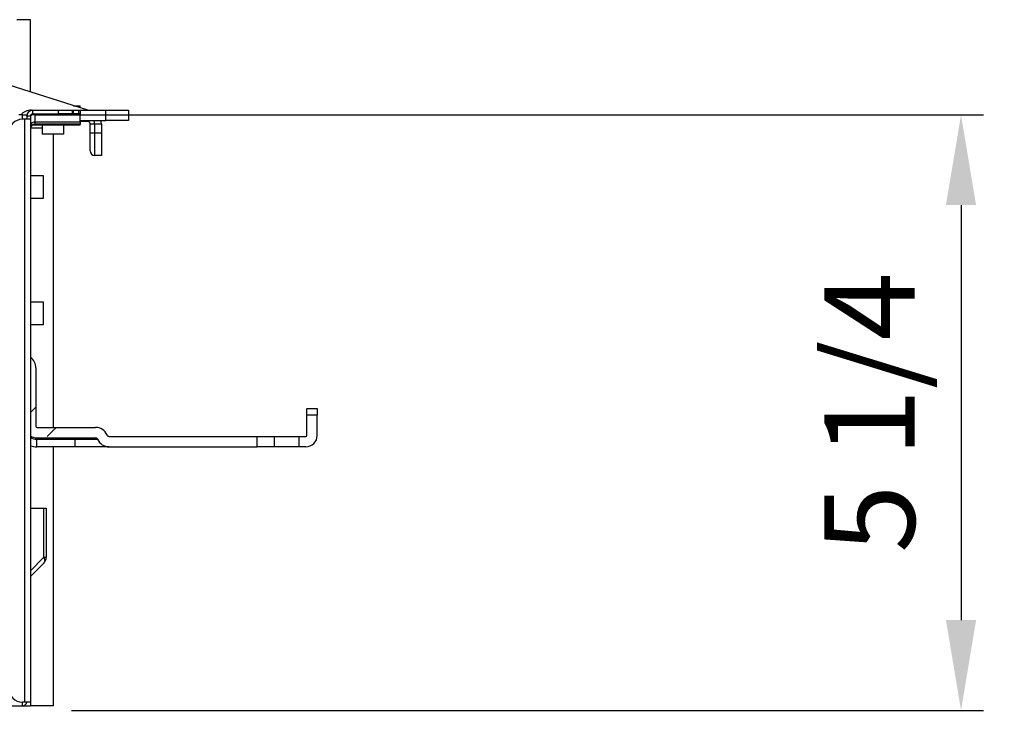
# Model space of a CAD drawing. Units: inches. Extents: x 0 to 15035, y 0 to 5362.
# Drawn here: x 2182 to 2400, y 1657 to 1810 of the extents above; entities that cross this region are included whole.
import ezdxf

# ---------------------------------------------------------------- set-up
doc = ezdxf.new("R2010")
doc.units = ezdxf.units.IN
doc.header["$MEASUREMENT"] = 0
doc.layers.add('LG-DIMENSION', color=7, linetype='Continuous')
doc.layers.add('LG-Product', color=3, linetype='Continuous')
doc.styles.add('GHS', font='txt')
doc.dimstyles.new('LG_Dimension', dxfattribs={"dimtxt": 20, "dimasz": 20, "dimexe": 5, "dimexo": 10, "dimgap": 5, "dimtad": 1, "dimtoh": 1, "dimdec": 5, "dimlfac": 0.03937, "dimzin": 0, "dimdsep": 46, "dimlunit": 5, "dimtxsty": 'GHS', "dimcen": 0.09, "dimclrd": 7, "dimclre": 7, "dimadec": 0, "dimazin": 0, "dimtfac": 1, "dimtdec": 5, "dimtofl": 0, "dimtmove": 0, "dimatfit": 0, "dimfxl": 30, "dimfrac": 2, "dimtolj": 1, "dimtzin": 0, "dimarcsym": 0})

# ---------------------------------------------------------------- blocks, each defined once
blk = doc.blocks.new('TU-CST1-5')
at = {"layer": 'LG-Product', "linetype": 'Continuous'}
for p, q in [((2184.26, 1810.12), (2181.26, 1810.12)), ((2184.26, 1794.1), (2184.26, 1810.12)), ((2196.96, 1790.05), (2179.29, 1795.68)), ((2193.82, 1791.05), (2194.88, 1791.05)), ((2194.88, 1791.05), (2195.26, 1791.05)), ((2195.26, 1790.59), (2195.26, 1791.05)), ((2182.46, 1789.05), (2181.66, 1789.05)), ((2182.46, 1788.05), (2182.46, 1789.05)), ((2182.46, 1789.05), (2183.16, 1789.05)), ((2182.96, 1788.05), (2182.46, 1788.05)), ((2182.96, 1788.05), (2182.96, 1658.85)), ((2183.87, 1788.05), (2182.96, 1788.05)), ((2183.16, 1789.05), (2183.46, 1789.05)), ((2183.46, 1788.75), (2183.46, 1789.05)), ((2184.26, 1788.75), (2183.46, 1788.75)), ((2183.46, 1788.75), (2183.46, 1788.05)), ((2184.26, 1788.05), (2183.87, 1788.05)), ((2184.55, 1789), (2184.26, 1788.75)), ((2184.26, 1788.75), (2184.26, 1788.05)), ((2184.26, 1788.05), (2184.26, 1658.85)), ((2184.46, 1790.02), (2184.46, 1790.05)), ((2184.46, 1790.05), (2184.76, 1790.05)), ((2184.7, 1789.19), (2184.55, 1789)), ((2185.26, 1788.96), (2184.55, 1789)), ((2184.9, 1789.25), (2184.7, 1789.19)), ((2184.76, 1789.25), (2184.76, 1790.05)), ((2184.76, 1790.05), (2190.46, 1790.05)), ((2184.76, 1789.25), (2190.46, 1789.25)), ((2185.26, 1788.96), (2184.9, 1789.25)), ((2185.26, 1788.96), (2185.26, 1787.48)), ((2195.26, 1788.96), (2185.26, 1788.96)), ((2190.46, 1789.25), (2190.46, 1790.05)), ((2190.46, 1790.05), (2192.58, 1790.05)), ((2192.58, 1789.25), (2190.46, 1789.25)), ((2192.58, 1790.05), (2193.46, 1790.05)), ((2193.46, 1789.25), (2192.58, 1789.25)), ((2193.46, 1790.05), (2193.46, 1789.25)), ((2193.46, 1790.05), (2193.52, 1790.05)), ((2193.52, 1789.25), (2193.46, 1789.25)), ((2193.52, 1790.05), (2193.71, 1790.05)), ((2193.71, 1789.25), (2193.52, 1789.25)), ((2193.71, 1790.05), (2193.71, 1789.25)), ((2193.71, 1790.05), (2195, 1790.05)), ((2195, 1789.25), (2193.71, 1789.25)), ((2195, 1789.25), (2195, 1790.05)), ((2195, 1790.05), (2195.16, 1790.05)), ((2195.16, 1789.25), (2195, 1789.25)), ((2195.16, 1790.05), (2195.25, 1790.05)), ((2195.25, 1789.25), (2195.16, 1789.25)), ((2195.25, 1790.05), (2200.96, 1790.05)), ((2195.26, 1790.05), (2195.25, 1790.05)), ((2195.25, 1790.05), (2195.25, 1790.05)), ((2195.25, 1789.25), (2195.25, 1789.25)), ((2195.25, 1789.25), (2195.26, 1789.24)), ((2195.26, 1790.05), (2195.26, 1789.24)), ((2195.26, 1789.24), (2195.26, 1789.15)), ((2195.26, 1789.15), (2195.26, 1788.96)), ((2195.26, 1787.48), (2195.26, 1788.96)), ((2200.96, 1787.75), (2200.96, 1790.05)), ((2200.96, 1790.05), (2204.49, 1790.05)), ((2204.49, 1790.05), (2205.96, 1790.05)), ((2205.96, 1790.05), (2205.96, 1787.75)), ((2184.55, 1787.27), (2184.26, 1786.77)), ((2186.86, 1786.05), (2184.26, 1786.05)), ((2185.26, 1787.48), (2184.55, 1787.27)), ((2195.26, 1786.75), (2184.66, 1786.75)), ((2185.26, 1787.48), (2195.26, 1787.48)), ((2185.26, 1787.48), (2185.26, 1787.09)), ((2185.26, 1787.09), (2185.26, 1786.95)), ((2195.26, 1786.95), (2185.26, 1786.95)), ((2186.86, 1786.75), (2186.86, 1784.75)), ((2191.66, 1784.75), (2191.66, 1786.75)), ((2195.26, 1787.75), (2200.96, 1787.75)), ((2196.96, 1787.55), (2195.26, 1787.55)), ((2195.26, 1787.48), (2195.26, 1787.09)), ((2195.26, 1787.09), (2195.26, 1786.95)), ((2195.26, 1786.75), (2195.26, 1786.95)), ((2196.96, 1787.6), (2196.96, 1787.75)), ((2196.96, 1787.55), (2196.96, 1787.6)), ((2197.46, 1785.05), (2197.46, 1787.05)), ((2197.46, 1787.05), (2197.75, 1787.05)), ((2197.75, 1787.05), (2198.46, 1787.05)), ((2198.46, 1787.05), (2198.46, 1785.05)), ((2198.46, 1787.05), (2199.96, 1787.05)), ((2199.96, 1787.05), (2199.96, 1785.05)), ((2204.49, 1787.75), (2200.96, 1787.75)), ((2205.96, 1787.75), (2204.49, 1787.75)), ((2188.06, 1784.75), (2186.86, 1784.75)), ((2190.46, 1784.75), (2188.06, 1784.75)), ((2189.26, 1784.75), (2189.26, 1719.75)), ((2191.66, 1784.75), (2190.46, 1784.75)), ((2197.46, 1785.05), (2197.75, 1785.05)), ((2197.46, 1782.22), (2197.46, 1785.05)), ((2197.75, 1785.05), (2198.46, 1785.05)), ((2198.46, 1785.05), (2199.96, 1785.05)), ((2198.46, 1785.05), (2198.46, 1781.52)), ((2199.96, 1785.05), (2199.96, 1781.52)), ((2197.46, 1781.05), (2197.46, 1782.22)), ((2198.46, 1781.52), (2198.46, 1780.05)), ((2199.96, 1781.52), (2199.96, 1780.05)), ((2199.96, 1780.05), (2198.46, 1780.05)), ((2187.16, 1775.55), (2184.26, 1775.55)), ((2187.16, 1774.3), (2187.16, 1775.55)), ((2187.16, 1771.8), (2187.16, 1774.3)), ((2184.26, 1770.55), (2187.16, 1770.55)), ((2187.16, 1770.55), (2187.16, 1771.8)), ((2187.16, 1747.55), (2184.26, 1747.55)), ((2187.16, 1746.3), (2187.16, 1747.55)), ((2187.16, 1743.8), (2187.16, 1746.3)), ((2184.26, 1742.55), (2187.16, 1742.55)), ((2187.16, 1742.55), (2187.16, 1743.8)), ((2185.46, 1732.95), (2185.46, 1724.25)), ((2185.46, 1724.25), (2184.26, 1723.05)), ((2185.46, 1724.25), (2185.46, 1719.95)), ((2245.46, 1723.95), (2247.76, 1723.95)), ((2245.46, 1723.51), (2245.46, 1723.95)), ((2245.46, 1722.45), (2245.46, 1723.51)), ((2247.76, 1723.95), (2247.76, 1723.51)), ((2247.76, 1723.51), (2247.76, 1722.45)), ((2247.76, 1722.45), (2245.46, 1722.45)), ((2245.46, 1717.95), (2245.46, 1722.45)), ((2247.76, 1717.95), (2247.76, 1722.45)), ((2185.66, 1719.75), (2189.96, 1719.75)), ((2189.96, 1719.75), (2187.96, 1717.75)), ((2189.96, 1719.75), (2198.66, 1719.75)), ((2185.66, 1717.45), (2198.66, 1717.45)), ((2185.66, 1717.45), (2185.66, 1717.37)), ((2185.66, 1717.37), (2185.66, 1717.15)), ((2185.66, 1717.15), (2194.16, 1717.15)), ((2185.66, 1715.92), (2185.66, 1717.15)), ((2194.16, 1717.45), (2194.16, 1717.37)), ((2194.16, 1717.37), (2194.16, 1717.15)), ((2194.16, 1717.15), (2197.66, 1717.15)), ((2194.16, 1715.92), (2194.16, 1717.15)), ((2197.66, 1717.15), (2199.12, 1717.15)), ((2201.69, 1717.75), (2234.49, 1717.75)), ((2234.49, 1715.45), (2234.49, 1717.75)), ((2234.49, 1717.75), (2236.55, 1717.75)), ((2236.55, 1717.75), (2238.25, 1717.75)), ((2238.25, 1717.75), (2238.25, 1715.45)), ((2238.25, 1717.75), (2243.76, 1717.75)), ((2243.76, 1715.45), (2243.76, 1717.75)), ((2243.76, 1717.75), (2245.26, 1717.75)), ((2185.66, 1715.45), (2185.66, 1715.92)), ((2194.16, 1715.45), (2185.66, 1715.45)), ((2189.26, 1715.45), (2189.26, 1658.05)), ((2194.16, 1715.45), (2194.16, 1715.92)), ((2197.92, 1715.45), (2194.16, 1715.45)), ((2200.68, 1715.45), (2197.92, 1715.45)), ((2201.69, 1715.45), (2200.68, 1715.45)), ((2201.69, 1715.45), (2234.49, 1715.45)), ((2236.55, 1715.45), (2234.49, 1715.45)), ((2238.25, 1715.45), (2236.55, 1715.45)), ((2243.76, 1715.45), (2238.25, 1715.45)), ((2245.26, 1715.45), (2243.76, 1715.45)), ((2184.26, 1701.85), (2187.23, 1701.85)), ((2187.23, 1690.97), (2187.23, 1701.85)), ((2187.23, 1701.85), (2187.62, 1701.85)), ((2187.62, 1701.85), (2187.76, 1701.85)), ((2187.76, 1701.85), (2187.76, 1690.97)), ((2184.26, 1687.99), (2187.23, 1690.97)), ((2187.23, 1690.97), (2187.43, 1690.23)), ((2187.23, 1690.97), (2187.62, 1690.97)), ((2187.43, 1690.23), (2187.23, 1689.69)), ((2187.62, 1690.97), (2187.76, 1690.97)), ((2187.23, 1689.69), (2184.26, 1686.72)), ((1326.06, 1658.05), (2182.46, 1658.05)), ((2182.45, 1658.05), (2184.26, 1658.05)), ((2182.96, 1658.85), (2182.46, 1658.85)), ((2182.46, 1658.28), (2182.46, 1658.85)), ((2182.46, 1658.05), (2182.46, 1658.28)), ((2183.87, 1658.85), (2182.96, 1658.85)), ((2184.26, 1658.85), (2183.87, 1658.85)), ((2184.26, 1658.85), (2184.26, 1658.05)), ((2189.26, 1658.05), (2184.26, 1658.05))]:
    blk.add_line(p, q, dxfattribs=at)
for centre, radius, start, end in [((2182.46, 1785.05), 3, 90, 180), ((2184.46, 1786.75), 3.3, 90, 135.8142), ((2184.76, 1788.75), 1.3, 90, 180), ((2184.76, 1788.75), 0.5, 90, 180), ((2185.26, 1785.95), 1, 90, 180), ((2196.96, 1787.05), 0.5, 0, 90), ((2196.96, 1787.05), 1.5, 0, 27.8184), ((2196.96, 1787.05), 3, 0, 13.4944), ((2198.46, 1781.05), 1, 180, 270), ((2182.66, 1732.95), 2.8, 0, 55.1498), ((2185.66, 1719.95), 0.2, 180, 270), ((2198.66, 1716.95), 2.8, 23.1998, 90), ((2185.66, 1719.95), 2.5, 235.9434, 270), ((2185.66, 1719.95), 2.8, 240.0356, 270), ((2198.66, 1716.95), 0.5, 23.1998, 90), ((2201.69, 1718.25), 2.8, 203.1998, 270), ((2201.69, 1718.25), 0.5, 203.1998, 270), ((2245.26, 1717.95), 2.5, 270, 0), ((2245.26, 1717.95), 0.2, 270, 0), ((2185.66, 1719.95), 4.5, 251.8734, 270), ((2185.96, 1690.97), 1.8, 315, 0), ((2182.46, 1661.85), 3, 180, 270), ((2182.46, 1659.05), 1, 270, 348.4617)]:
    blk.add_arc(centre, radius, start, end, dxfattribs=at)
blk = doc.blocks.new('*D24')
at = {"layer": 'Defpoints', "color": 0, "transparency": 16777216}
for p in [(2183.31, 1789.05), (2183.36, 1657.05), (2390.33, 1657.05)]:
    blk.add_point(p, dxfattribs=at)
at = {"layer": 'LG-DIMENSION', "color": 7, "lineweight": -2, "transparency": 16777216}
for p, q in [((2193.31, 1789.05), (2395.33, 1789.05)), ((2390.33, 1769.05), (2390.33, 1677.05)), ((2193.36, 1657.05), (2395.33, 1657.05))]:
    blk.add_line(p, q, dxfattribs=at)
at = {"layer": 'LG-DIMENSION', "color": 7, "transparency": 16777216}
for points in [[(2386.99, 1769.05), (2393.66, 1769.05), (2390.33, 1789.05)], [(2386.99, 1677.05), (2393.66, 1677.05), (2390.33, 1657.05)]]:
    blk.add_solid(points, dxfattribs=at)
at = {"layer": 'LG-DIMENSION', "color": 0, "transparency": 16777216, "insert": (2370.09, 1723.05), "char_height": 20, "attachment_point": 5, "rotation": 90, "style": 'GHS'}
blk.add_mtext('\\A1;5 1/4', dxfattribs=at)

msp = doc.modelspace()

# ---------------------------------------------------------------- block references
at = {"layer": 'LG-Product'}
msp.add_blockref('TU-CST1-5', (0, 0), dxfattribs=at)

# ---------------------------------------------------------------- dimensions: what is measured, and where the dimension line sits
at = {"layer": 'LG-DIMENSION'}
dim = msp.add_linear_dim(base=(2390.327229, 1657.053372), p1=(2183.309166, 1789.053368), p2=(2183.355191, 1657.053372), angle=90, text='5 1/4', dimstyle='LG_Dimension', dxfattribs=at)
dim.commit()
dim.dimension.update_dxf_attribs({"geometry": '*D24', "text_midpoint": (2370.089134, 1723.05337)})

doc.saveas('drawing.dxf')
